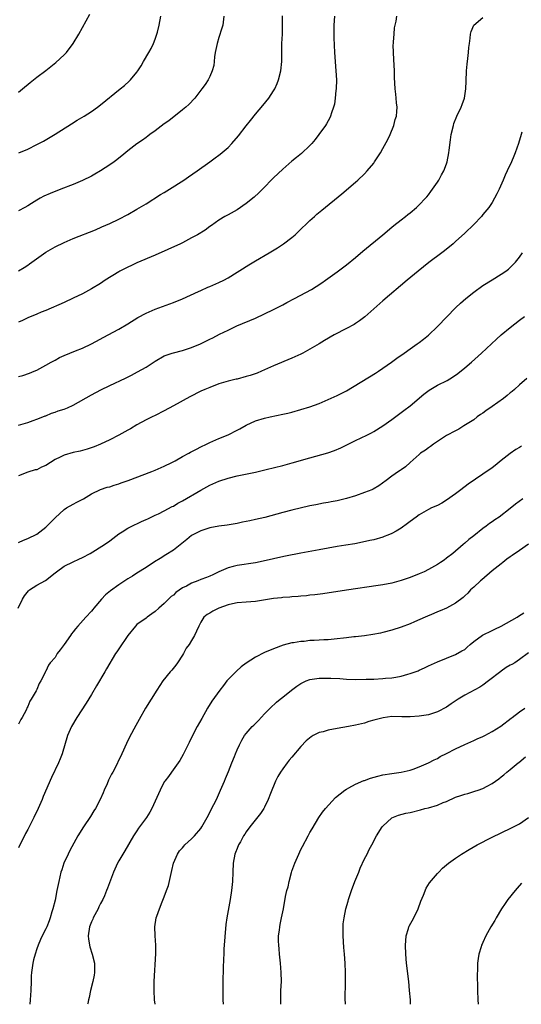
# Model space of a CAD drawing. Units: inches. Extents: x 2514000 to 2517000, y 1536000 to 1539000.
# Drawn here: x 2514919 to 2515029, y 1536000 to 1536216 of the extents above; entities that cross this region are included whole.
import ezdxf

# ---------------------------------------------------------------- set-up
doc = ezdxf.new("R2010")
doc.units = ezdxf.units.IN
doc.header["$MEASUREMENT"] = 0
doc.layers.add('LD25141536_10ft', color=53, linetype='Continuous')

msp = doc.modelspace()

# ---------------------------------------------------------------- linework, layer by layer
at = {"layer": 'LD25141536_10ft'}
for points, elevation in [([(2514918.97, 1536161.03), (2514920.21, 1536161.79), (2514921, 1536162.31), (2514921.4, 1536162.6), (2514921.93, 1536163), (2514925, 1536165.16), (2514927, 1536166.32), (2514929, 1536167.32), (2514931, 1536168.17), (2514935.9, 1536170.1), (2514937.3, 1536170.7), (2514939, 1536171.48), (2514941, 1536172.44), (2514943, 1536173.46), (2514945, 1536174.58), (2514947, 1536175.81), (2514950.2, 1536177.8), (2514951, 1536178.27), (2514952.17, 1536179), (2514955.3, 1536181), (2514956.32, 1536181.68), (2514958.2, 1536183), (2514960.97, 1536185.03), (2514962.14, 1536185.86), (2514963, 1536186.48), (2514963.29, 1536186.71), (2514965, 1536188.15), (2514965.81, 1536189), (2514967.31, 1536190.69), (2514969, 1536192.91), (2514969.93, 1536194.07), (2514971, 1536195.47), (2514972.62, 1536197.38), (2514973.96, 1536199), (2514975, 1536200.57), (2514975.25, 1536201), (2514975.79, 1536202.21), (2514976.09, 1536203), (2514976.61, 1536205), (2514976.83, 1536207), (2514976.84, 1536211), (2514976.94, 1536213.06), (2514976.99, 1536215), (2514976.93, 1536217.07)], 6760), ([(2514919, 1536200.3), (2514919.88, 1536201), (2514921.57, 1536202.43), (2514923, 1536203.56), (2514925, 1536205.08), (2514927.17, 1536206.83), (2514929, 1536208.5), (2514929.49, 1536209), (2514931.01, 1536211), (2514932.19, 1536213), (2514933, 1536214.53), (2514934.61, 1536217.39)], 6730), ([(2514919, 1536137.87), (2514919.9, 1536138.1), (2514921.42, 1536138.58), (2514922.44, 1536139), (2514923, 1536139.27), (2514925, 1536140.34), (2514926.14, 1536141), (2514927, 1536141.47), (2514928, 1536142), (2514929, 1536142.48), (2514931.5, 1536143.5), (2514933, 1536144.07), (2514935.02, 1536145), (2514938.7, 1536147), (2514941, 1536148.29), (2514943, 1536149.44), (2514945.21, 1536150.79), (2514947, 1536151.78), (2514949, 1536152.66), (2514953, 1536154.11), (2514955, 1536154.9), (2514958.51, 1536156.51), (2514959, 1536156.75), (2514960.55, 1536157.45), (2514961, 1536157.62), (2514963, 1536158.48), (2514964.06, 1536159), (2514965, 1536159.52), (2514969.6, 1536162.4), (2514971, 1536163.25), (2514974.01, 1536165), (2514975.86, 1536166.14), (2514977.19, 1536167), (2514979, 1536168.36), (2514979.76, 1536169), (2514980.4, 1536169.6), (2514983, 1536172.09), (2514983.98, 1536173), (2514984.52, 1536173.48), (2514985.61, 1536174.39), (2514990, 1536178), (2514993, 1536180.54), (2514993.53, 1536181), (2514995, 1536182.37), (2514995.59, 1536183), (2514997, 1536184.74), (2514997.19, 1536185), (2514997.91, 1536186.09), (2514998.47, 1536187), (2514999, 1536187.91), (2515000.09, 1536189.91), (2515000.58, 1536191), (2515001.4, 1536193), (2515001.73, 1536194.27), (2515001.97, 1536195), (2515002.08, 1536196.08), (2515002.13, 1536197), (2515002.03, 1536197.97), (2515001.95, 1536199), (2515001.85, 1536199.85), (2515001.69, 1536201), (2515001.54, 1536203.54), (2515001.54, 1536205), (2515001.44, 1536207.44), (2515001.32, 1536209), (2515001.3, 1536210.7), (2515001.31, 1536211), (2515001.36, 1536211.36), (2515001.46, 1536213), (2515001.6, 1536214.4), (2515001.9, 1536215.9), (2515002.1, 1536217)], 6780), ([(2514988.41, 1536217), (2514988.21, 1536215), (2514988.24, 1536212.24), (2514988.35, 1536209), (2514988.71, 1536205), (2514988.79, 1536203), (2514988.74, 1536201), (2514988.7, 1536200.7), (2514988.56, 1536199), (2514988.37, 1536197.63), (2514988.2, 1536197), (2514987.74, 1536195.74), (2514987.54, 1536195), (2514987.37, 1536194.63), (2514987, 1536194.01), (2514986.65, 1536193.35), (2514986.42, 1536193), (2514984.96, 1536191), (2514984.11, 1536189.89), (2514983.39, 1536189), (2514983, 1536188.56), (2514981.15, 1536186.85), (2514980.04, 1536185.96), (2514979, 1536185.11), (2514977, 1536183.39), (2514975, 1536181.52), (2514972.55, 1536179), (2514971.78, 1536178.22), (2514970.73, 1536177.27), (2514969, 1536175.87), (2514967, 1536174.48), (2514965, 1536173.37), (2514964.27, 1536173), (2514963, 1536172.22), (2514961.36, 1536171), (2514961, 1536170.77), (2514959.97, 1536170.03), (2514958.29, 1536169), (2514957, 1536168.28), (2514955, 1536167.22), (2514954.56, 1536167), (2514949, 1536164.5), (2514945, 1536162.81), (2514943.78, 1536162.22), (2514943, 1536161.9), (2514942.41, 1536161.59), (2514941.23, 1536161), (2514941, 1536160.87), (2514938.01, 1536159), (2514937, 1536158.29), (2514935, 1536157.08), (2514933, 1536156.03), (2514931, 1536155.04), (2514929, 1536154.12), (2514925, 1536152.37), (2514923.97, 1536151.97), (2514923, 1536151.55), (2514921, 1536150.74), (2514919.84, 1536150.16), (2514919, 1536149.78)], 6770), ([(2514964.11, 1536217), (2514963.83, 1536215), (2514963.63, 1536214.37), (2514963, 1536212.28), (2514962.58, 1536211), (2514962.2, 1536209), (2514962.05, 1536208.05), (2514961.96, 1536207), (2514961.86, 1536206.14), (2514961.54, 1536205), (2514961, 1536203.75), (2514960.64, 1536203), (2514959.99, 1536202.01), (2514959.26, 1536201), (2514957.7, 1536199), (2514956.39, 1536197.61), (2514955.73, 1536197), (2514955, 1536196.39), (2514951.97, 1536194.03), (2514951, 1536193.33), (2514949, 1536191.84), (2514947.85, 1536191), (2514947.37, 1536190.63), (2514947, 1536190.38), (2514946.21, 1536189.79), (2514945, 1536188.98), (2514943, 1536187.43), (2514941.67, 1536186.33), (2514941, 1536185.81), (2514940.56, 1536185.44), (2514939.98, 1536185), (2514939, 1536184.34), (2514936.96, 1536183), (2514935.72, 1536182.28), (2514935, 1536181.87), (2514933, 1536180.88), (2514931, 1536180.05), (2514928.28, 1536179), (2514925.94, 1536178.06), (2514924.56, 1536177.44), (2514923.73, 1536177), (2514923, 1536176.58), (2514921.84, 1536175.84), (2514921, 1536175.33), (2514920.4, 1536175), (2514919, 1536174.26)], 6750), ([(2514919, 1536127.18), (2514921, 1536127.78), (2514922.17, 1536128.17), (2514923, 1536128.47), (2514924.33, 1536129), (2514924.8, 1536129.2), (2514925, 1536129.26), (2514926.21, 1536129.79), (2514927, 1536130.03), (2514927.7, 1536130.3), (2514929, 1536130.69), (2514929.76, 1536131), (2514931, 1536131.56), (2514935, 1536133.85), (2514937.07, 1536134.94), (2514939, 1536135.88), (2514942.47, 1536137.53), (2514943.81, 1536138.19), (2514945.14, 1536138.86), (2514947, 1536139.92), (2514949, 1536141.25), (2514951, 1536142.4), (2514951.43, 1536142.57), (2514952.74, 1536143), (2514953, 1536143.08), (2514955, 1536143.56), (2514957, 1536144.22), (2514958.95, 1536145.05), (2514960.3, 1536145.7), (2514961, 1536146.08), (2514961.64, 1536146.36), (2514963.15, 1536147.15), (2514965, 1536148.07), (2514966.96, 1536149), (2514971, 1536150.7), (2514973, 1536151.6), (2514975, 1536152.57), (2514977, 1536153.62), (2514977.89, 1536154.11), (2514979.59, 1536155), (2514983.32, 1536157), (2514984.38, 1536157.62), (2514985.59, 1536158.41), (2514986.42, 1536159), (2514989, 1536160.86), (2514991, 1536162.38), (2514993, 1536164.01), (2514994.62, 1536165.38), (2514999.02, 1536169), (2515001, 1536170.67), (2515001.42, 1536171), (2515003, 1536172.28), (2515003.97, 1536173), (2515004.53, 1536173.47), (2515005, 1536173.82), (2515006.42, 1536175), (2515007, 1536175.55), (2515008.38, 1536177), (2515008.65, 1536177.35), (2515009, 1536177.77), (2515009.51, 1536178.49), (2515009.94, 1536179), (2515011, 1536180.54), (2515011.29, 1536181), (2515011.87, 1536182.13), (2515012.38, 1536183), (2515013, 1536184.57), (2515013.15, 1536185), (2515013.52, 1536187), (2515013.57, 1536187.57), (2515013.83, 1536189.83), (2515014.01, 1536191), (2515014.49, 1536193), (2515014.61, 1536193.39), (2515015.25, 1536195), (2515016.19, 1536197), (2515016.4, 1536197.6), (2515016.94, 1536199), (2515017.25, 1536201), (2515017.29, 1536202.71), (2515017.38, 1536205), (2515017.53, 1536206.47), (2515017.7, 1536207.7), (2515017.85, 1536209), (2515017.91, 1536210.09), (2515018.02, 1536211), (2515018.19, 1536212.19), (2515018.25, 1536213), (2515018.41, 1536213.59), (2515019.02, 1536214.99), (2515021, 1536216.73)], 6790), ([(2514919.02, 1536186.98), (2514921, 1536187.81), (2514923, 1536188.79), (2514924.43, 1536189.57), (2514927, 1536191.11), (2514930.63, 1536193.37), (2514931.88, 1536194.12), (2514933.41, 1536195), (2514935, 1536196.06), (2514936.3, 1536197), (2514937, 1536197.54), (2514941.3, 1536201), (2514942.23, 1536201.77), (2514943.28, 1536202.72), (2514943.56, 1536203), (2514945, 1536204.72), (2514945.22, 1536205), (2514945.91, 1536206.09), (2514946.45, 1536207), (2514947.57, 1536209), (2514948.08, 1536209.92), (2514948.62, 1536211), (2514949, 1536211.94), (2514949.38, 1536213), (2514949.47, 1536213.47), (2514949.85, 1536215), (2514950.24, 1536217)], 6740), ([(2515029.54, 1536191.54), (2515029.4, 1536191), (2515028.77, 1536189), (2515028.07, 1536187), (2515027.75, 1536186.25), (2515027.28, 1536185), (2515026.35, 1536183), (2515025.9, 1536182.1), (2515025.44, 1536181), (2515024.53, 1536179), (2515024.01, 1536177.99), (2515023.54, 1536177), (2515023, 1536176.1), (2515022.29, 1536175), (2515021, 1536173.41), (2515020.65, 1536173), (2515019, 1536171.27), (2515017, 1536169.3), (2515015, 1536167.48), (2515014.45, 1536167), (2515012.54, 1536165.46), (2515011.94, 1536165), (2515009.12, 1536162.88), (2515006.75, 1536161), (2515004.36, 1536159), (2514999, 1536154.45), (2514995.04, 1536150.96), (2514993.9, 1536150.1), (2514993, 1536149.49), (2514992.69, 1536149.31), (2514991, 1536148.39), (2514988.29, 1536147), (2514986.21, 1536145.79), (2514985, 1536145.02), (2514983, 1536143.86), (2514981.45, 1536143), (2514981, 1536142.77), (2514979, 1536141.88), (2514975, 1536140.19), (2514972.34, 1536139), (2514971.38, 1536138.62), (2514969.89, 1536138.11), (2514969, 1536137.84), (2514967, 1536137.29), (2514966.75, 1536137.25), (2514965, 1536136.8), (2514963, 1536136.22), (2514961, 1536135.48), (2514959.87, 1536135), (2514959, 1536134.62), (2514956.58, 1536133.42), (2514953, 1536131.39), (2514951, 1536130.29), (2514949, 1536129.31), (2514948.32, 1536129), (2514947, 1536128.32), (2514945, 1536127.23), (2514943.61, 1536126.39), (2514943, 1536126.08), (2514941.01, 1536125), (2514939, 1536123.99), (2514937, 1536123.01), (2514935.56, 1536122.44), (2514934.07, 1536121.93), (2514932.5, 1536121.5), (2514931, 1536121.15), (2514929, 1536120.58), (2514928.12, 1536120.12), (2514927, 1536119.6), (2514926.02, 1536119), (2514925, 1536118.3), (2514924.06, 1536117.94), (2514923, 1536117.4), (2514922.65, 1536117.35), (2514921, 1536116.89), (2514919, 1536116.08)], 6800), ([(2514919, 1536101.41), (2514920.1, 1536101.9), (2514921, 1536102.27), (2514923, 1536103.27), (2514925, 1536104.81), (2514926.09, 1536105.91), (2514927, 1536106.86), (2514929, 1536108.69), (2514929.5, 1536109), (2514931, 1536109.86), (2514931.76, 1536110.24), (2514933.22, 1536111), (2514935, 1536112.1), (2514936.98, 1536113.02), (2514938.47, 1536113.53), (2514939, 1536113.64), (2514939.98, 1536114.02), (2514941, 1536114.29), (2514941.5, 1536114.5), (2514943.03, 1536115.03), (2514948.24, 1536117), (2514949, 1536117.3), (2514951, 1536118.16), (2514952.69, 1536119), (2514953.36, 1536119.36), (2514955, 1536120.28), (2514956.36, 1536121), (2514956.77, 1536121.23), (2514958.07, 1536121.93), (2514959, 1536122.4), (2514960.3, 1536123), (2514961, 1536123.37), (2514961.64, 1536123.64), (2514963, 1536124.26), (2514965, 1536125.07), (2514967, 1536126.06), (2514967.61, 1536126.39), (2514969, 1536127.19), (2514971, 1536128.13), (2514973, 1536128.73), (2514974.22, 1536129), (2514977, 1536129.57), (2514978.16, 1536129.84), (2514979, 1536130.04), (2514981, 1536130.58), (2514983, 1536131.21), (2514985, 1536131.96), (2514987, 1536132.8), (2514989, 1536133.67), (2514991, 1536134.68), (2514997.41, 1536138.59), (2514998.03, 1536139), (2515000.91, 1536141), (2515002.11, 1536141.89), (2515003.7, 1536143), (2515005, 1536143.95), (2515006.57, 1536145), (2515007, 1536145.31), (2515007.95, 1536146.05), (2515009, 1536146.91), (2515011, 1536148.85), (2515015.02, 1536153), (2515016.03, 1536153.97), (2515017.23, 1536155), (2515019, 1536156.39), (2515021, 1536157.84), (2515023, 1536159.11), (2515025, 1536160.31), (2515026.05, 1536161), (2515026.58, 1536161.42), (2515027, 1536161.79), (2515028.17, 1536163), (2515029, 1536164.05), (2515029.67, 1536165)], 6810), ([(2514918.88, 1536087), (2514919.83, 1536089), (2514920.31, 1536089.69), (2514921.19, 1536090.81), (2514921.4, 1536091), (2514923, 1536092.02), (2514924.9, 1536093.1), (2514927, 1536094.72), (2514927.34, 1536095), (2514929, 1536096.18), (2514931, 1536097.18), (2514932.25, 1536097.75), (2514933, 1536098.12), (2514934.71, 1536099), (2514937.85, 1536101), (2514939, 1536101.79), (2514939.68, 1536102.32), (2514941, 1536103.28), (2514941.72, 1536103.72), (2514943, 1536104.57), (2514944.61, 1536105.39), (2514945, 1536105.54), (2514945.98, 1536106.02), (2514947, 1536106.44), (2514947.37, 1536106.63), (2514949, 1536107.38), (2514949.73, 1536107.73), (2514951, 1536108.37), (2514952.71, 1536109.29), (2514953, 1536109.42), (2514953.98, 1536110.02), (2514955, 1536110.54), (2514959, 1536112.92), (2514960.34, 1536113.66), (2514961, 1536114), (2514961.69, 1536114.31), (2514963, 1536114.87), (2514965, 1536115.54), (2514967, 1536116.04), (2514971, 1536116.85), (2514973.41, 1536117.41), (2514977, 1536118.29), (2514979.12, 1536118.88), (2514983, 1536120.02), (2514986.89, 1536121.11), (2514988.4, 1536121.6), (2514989.81, 1536122.19), (2514993, 1536123.78), (2514995.48, 1536125), (2514996.49, 1536125.51), (2514997, 1536125.8), (2514999, 1536127), (2515001, 1536128.44), (2515002.46, 1536129.54), (2515003, 1536129.92), (2515003.6, 1536130.4), (2515005, 1536131.43), (2515008.03, 1536133.97), (2515009.16, 1536134.84), (2515011, 1536135.95), (2515013.1, 1536137), (2515014.31, 1536137.69), (2515015.5, 1536138.5), (2515017, 1536139.73), (2515018.45, 1536141), (2515020.67, 1536143), (2515023.95, 1536146.05), (2515025.01, 1536146.99), (2515027, 1536148.64), (2515029, 1536150.21), (2515030.14, 1536151)], 6820), ([(2515030.61, 1536137.39), (2515029, 1536136.03), (2515027.9, 1536135), (2515027.41, 1536134.59), (2515027, 1536134.27), (2515026.33, 1536133.67), (2515025.5, 1536133), (2515023, 1536131.25), (2515021.66, 1536130.34), (2515021, 1536129.82), (2515020.49, 1536129.51), (2515019.75, 1536129), (2515019, 1536128.37), (2515016.82, 1536127), (2515015.72, 1536126.28), (2515015, 1536125.93), (2515013, 1536124.87), (2515011, 1536123.6), (2515010.1, 1536123), (2515009.49, 1536122.51), (2515009, 1536122.18), (2515008.35, 1536121.65), (2515007.31, 1536121), (2515007, 1536120.75), (2515005, 1536118.98), (2515003.97, 1536118.03), (2515003, 1536117.37), (2515002.79, 1536117.21), (2515002.48, 1536117), (2515001, 1536115.96), (2514999.74, 1536115), (2514998.13, 1536113.87), (2514996.86, 1536113.14), (2514996.56, 1536113), (2514995, 1536112.36), (2514993, 1536111.66), (2514991, 1536111.07), (2514989, 1536110.59), (2514987.66, 1536110.34), (2514987, 1536110.19), (2514985.98, 1536110.02), (2514984.3, 1536109.7), (2514983, 1536109.44), (2514979, 1536108.5), (2514977, 1536108.01), (2514973.09, 1536106.91), (2514971, 1536106.43), (2514969.81, 1536106.19), (2514969, 1536105.99), (2514968.16, 1536105.84), (2514967, 1536105.58), (2514964.79, 1536105.21), (2514963, 1536104.98), (2514961, 1536104.63), (2514959, 1536104), (2514957, 1536102.95), (2514955.94, 1536102.06), (2514953, 1536099.76), (2514951.33, 1536098.67), (2514950.08, 1536097.92), (2514948.86, 1536097.14), (2514947, 1536095.93), (2514945, 1536094.69), (2514943.98, 1536094.02), (2514943, 1536093.41), (2514941, 1536092.08), (2514939.17, 1536090.83), (2514938.07, 1536089.93), (2514937.19, 1536089), (2514935.5, 1536087), (2514935.3, 1536086.7), (2514935, 1536086.36), (2514933.76, 1536085), (2514932.02, 1536083), (2514931.52, 1536082.48), (2514931, 1536081.78), (2514930.64, 1536081.36), (2514930.42, 1536081), (2514929, 1536078.98), (2514928.14, 1536077.86), (2514927.5, 1536077), (2514927, 1536076.13), (2514925.96, 1536075), (2514925.54, 1536074.46), (2514925, 1536073.18), (2514924.91, 1536073.09), (2514924.84, 1536072.84), (2514923.9, 1536071), (2514923.52, 1536070.48), (2514923, 1536069.15), (2514922.86, 1536068.86), (2514921.77, 1536067), (2514921.46, 1536066.54), (2514921, 1536065.42), (2514920.85, 1536065.15), (2514920.62, 1536064.62), (2514919.8, 1536063), (2514919.49, 1536062.51), (2514919, 1536061.54)], 6830), ([(2515029.44, 1536122.56), (2515029, 1536122.3), (2515028.2, 1536121.8), (2515027, 1536120.98), (2515025, 1536119.43), (2515023.66, 1536118.34), (2515023, 1536117.84), (2515021, 1536116.39), (2515017.77, 1536114.23), (2515016.11, 1536113), (2515015, 1536112.13), (2515013, 1536110.69), (2515011.95, 1536110.05), (2515011, 1536109.57), (2515009.71, 1536109), (2515009, 1536108.63), (2515007, 1536107.47), (2515006.33, 1536107), (2515005, 1536106.01), (2515004.45, 1536105.55), (2515003, 1536104.53), (2515001.92, 1536103.92), (2515001, 1536103.38), (2515000.09, 1536103), (2514999.3, 1536102.7), (2514999, 1536102.61), (2514997, 1536102.03), (2514996.18, 1536101.82), (2514994.54, 1536101.46), (2514992.85, 1536101.15), (2514990.84, 1536100.84), (2514989, 1536100.53), (2514985, 1536099.79), (2514981, 1536099.09), (2514977.59, 1536098.41), (2514975.96, 1536098.04), (2514975, 1536097.8), (2514972.72, 1536097.28), (2514971, 1536096.96), (2514967, 1536096.36), (2514966.13, 1536096.13), (2514965, 1536095.87), (2514963, 1536094.96), (2514961.68, 1536094.32), (2514961, 1536094.02), (2514960.28, 1536093.72), (2514959, 1536093.26), (2514958.4, 1536093), (2514957, 1536092.51), (2514955.85, 1536091.85), (2514955, 1536091.42), (2514953.55, 1536090.45), (2514953, 1536089.88), (2514952.48, 1536089.52), (2514951.95, 1536089), (2514951, 1536088.03), (2514949.81, 1536087), (2514949, 1536086.27), (2514948.24, 1536085.76), (2514947.22, 1536085), (2514947, 1536084.82), (2514945, 1536083.39), (2514944.64, 1536083), (2514943, 1536081), (2514941, 1536078.03), (2514940.6, 1536077.4), (2514940.3, 1536077), (2514938.32, 1536073.68), (2514937.94, 1536073), (2514936.08, 1536069.92), (2514935, 1536068.04), (2514933.86, 1536066.14), (2514931.8, 1536063), (2514930.63, 1536061), (2514929.77, 1536059), (2514928.54, 1536055), (2514928.13, 1536053.87), (2514927.76, 1536053), (2514926.23, 1536049.77), (2514924.38, 1536045.62), (2514924.15, 1536045), (2514923.28, 1536043), (2514922.32, 1536041), (2514921, 1536038.39), (2514920.52, 1536037.48), (2514919, 1536034.34)], 6840), ([(2515029.79, 1536111), (2515028.17, 1536109.83), (2515027, 1536108.87), (2515024.55, 1536107), (2515023.59, 1536106.41), (2515023, 1536105.98), (2515022.4, 1536105.6), (2515021.67, 1536105), (2515021, 1536104.5), (2515019, 1536102.89), (2515017.91, 1536102.09), (2515017, 1536101.28), (2515016.65, 1536101), (2515014.37, 1536099), (2515013, 1536097.95), (2515012.45, 1536097.55), (2515011.64, 1536097), (2515011, 1536096.59), (2515009, 1536095.45), (2515008.09, 1536095), (2515007, 1536094.5), (2515005, 1536093.71), (2515003, 1536093.05), (2515001, 1536092.51), (2514999, 1536092.11), (2514997.95, 1536091.95), (2514991, 1536090.96), (2514985.84, 1536090.16), (2514984.08, 1536089.92), (2514983, 1536089.82), (2514982.27, 1536089.73), (2514981, 1536089.65), (2514980.42, 1536089.57), (2514979, 1536089.48), (2514978.59, 1536089.41), (2514977, 1536089.3), (2514976.74, 1536089.26), (2514975, 1536089.09), (2514971, 1536088.43), (2514969, 1536088.28), (2514967, 1536088.18), (2514965.96, 1536087.96), (2514965, 1536087.72), (2514963, 1536087), (2514961.66, 1536086.34), (2514961, 1536085.92), (2514960.39, 1536085.61), (2514959.7, 1536085), (2514959, 1536083.88), (2514958.55, 1536083), (2514958.07, 1536081.93), (2514957.63, 1536081), (2514957, 1536079.88), (2514956.45, 1536079), (2514955.83, 1536078.17), (2514955.21, 1536077), (2514955, 1536076.68), (2514953.9, 1536075), (2514953.51, 1536074.49), (2514952.63, 1536073.37), (2514952.3, 1536073), (2514950.67, 1536071), (2514949.33, 1536069), (2514946.87, 1536065), (2514945.45, 1536062.55), (2514944.74, 1536061.26), (2514943.35, 1536058.65), (2514942.7, 1536057.3), (2514941.67, 1536055), (2514940.82, 1536053.18), (2514940.75, 1536053), (2514940.51, 1536052.51), (2514939.71, 1536051), (2514939.43, 1536050.57), (2514938.75, 1536049.25), (2514938.42, 1536048.42), (2514937.79, 1536047), (2514937.57, 1536046.43), (2514936.94, 1536045), (2514935.88, 1536043), (2514935.55, 1536042.45), (2514934.77, 1536041.23), (2514933.24, 1536039), (2514932.03, 1536037), (2514930.26, 1536033.74), (2514929.89, 1536033), (2514928.96, 1536031), (2514928.46, 1536029.54), (2514928.29, 1536029), (2514927.81, 1536027), (2514927.7, 1536026.3), (2514927.42, 1536025), (2514927, 1536022.85), (2514926.54, 1536021), (2514926.32, 1536020.32), (2514925.93, 1536019), (2514925.69, 1536018.31), (2514925.19, 1536017), (2514925, 1536016.57), (2514924.17, 1536015), (2514923.78, 1536014.22), (2514923.27, 1536013), (2514923, 1536012.17), (2514922.6, 1536011), (2514922.27, 1536009.73), (2514922.11, 1536009), (2514921.98, 1536007.98), (2514921.82, 1536007), (2514921.77, 1536006.23), (2514921.73, 1536005), (2514921.68, 1536003), (2514921.54, 1536001), (2514921.47, 1536000)], 6850), ([(2515031, 1536101.03), (2515029, 1536099.62), (2515027.42, 1536098.58), (2515027, 1536098.27), (2515026.25, 1536097.75), (2515025.36, 1536097), (2515025, 1536096.74), (2515023, 1536095.18), (2515020.76, 1536093.24), (2515020.45, 1536093), (2515019, 1536091.63), (2515018.29, 1536091), (2515017.69, 1536090.31), (2515017, 1536089.7), (2515016.66, 1536089.34), (2515015, 1536088.1), (2515012.99, 1536087), (2515011.62, 1536086.38), (2515011, 1536086.15), (2515010.2, 1536085.8), (2515008.27, 1536085), (2515005.98, 1536083.98), (2515005, 1536083.56), (2515003, 1536082.79), (2515001, 1536082.13), (2514999, 1536081.61), (2514998.49, 1536081.51), (2514996.79, 1536081.21), (2514995, 1536080.95), (2514993, 1536080.69), (2514992.66, 1536080.66), (2514991, 1536080.44), (2514990.39, 1536080.39), (2514989, 1536080.22), (2514987, 1536080.07), (2514986.02, 1536080.02), (2514985, 1536079.99), (2514983.9, 1536079.9), (2514983, 1536079.88), (2514981.7, 1536079.7), (2514981, 1536079.68), (2514979.4, 1536079.4), (2514979, 1536079.38), (2514977.12, 1536078.88), (2514975, 1536078.08), (2514973, 1536077.23), (2514971, 1536076.23), (2514969, 1536074.94), (2514967.91, 1536074.09), (2514966.83, 1536073.17), (2514965, 1536071.3), (2514964.75, 1536071), (2514964, 1536070), (2514963.17, 1536069), (2514961.44, 1536066.56), (2514960.5, 1536065), (2514959.21, 1536062.79), (2514958.2, 1536061), (2514957.12, 1536058.88), (2514956.48, 1536057.52), (2514955.42, 1536055.42), (2514955.15, 1536054.85), (2514954.43, 1536053.57), (2514952.57, 1536051), (2514951.95, 1536050.05), (2514951.11, 1536049), (2514951, 1536048.82), (2514950.1, 1536047), (2514948.29, 1536043), (2514947.79, 1536042.21), (2514947.07, 1536041), (2514945.35, 1536038.65), (2514945, 1536038.06), (2514944.56, 1536037.44), (2514944.26, 1536037), (2514942.32, 1536033.68), (2514941.86, 1536033), (2514941, 1536031.53), (2514940.72, 1536031), (2514939.84, 1536029), (2514938.49, 1536025.51), (2514938.33, 1536025), (2514937.85, 1536023.85), (2514937.48, 1536023), (2514937, 1536022.1), (2514936.63, 1536021.37), (2514936.47, 1536021), (2514935.4, 1536019), (2514935.29, 1536018.71), (2514935, 1536018.12), (2514934.57, 1536017), (2514934.29, 1536015), (2514934.34, 1536014.34), (2514934.63, 1536012.63), (2514935.18, 1536011), (2514935.65, 1536009), (2514935.65, 1536007.65), (2514935.68, 1536007), (2514935.6, 1536006.4), (2514935.32, 1536005), (2514934.79, 1536003), (2514934.47, 1536001.53), (2514934.33, 1536001), (2514934.19, 1536000.19), (2514934.16, 1536000)], 6860), ([(2514948.99, 1536000), (2514948.86, 1536001), (2514948.74, 1536003), (2514948.79, 1536005), (2514949.13, 1536011.13), (2514949.14, 1536013), (2514949, 1536015), (2514948.94, 1536017), (2514949.24, 1536019), (2514949.34, 1536019.34), (2514949.91, 1536021), (2514950.52, 1536022.52), (2514951, 1536023.62), (2514951.51, 1536025), (2514951.89, 1536026.11), (2514952.62, 1536029.38), (2514953.02, 1536030.98), (2514953.9, 1536033), (2514954.32, 1536033.68), (2514955, 1536034.39), (2514955.27, 1536034.73), (2514955.52, 1536035), (2514957, 1536036.33), (2514957.6, 1536037), (2514959, 1536038.64), (2514959.25, 1536039), (2514960.38, 1536041), (2514961.86, 1536043.86), (2514962.43, 1536045), (2514963.37, 1536047), (2514964.24, 1536049), (2514964.44, 1536049.56), (2514965.1, 1536051.1), (2514965.83, 1536053), (2514966.42, 1536054.42), (2514966.63, 1536055), (2514967, 1536055.89), (2514967.52, 1536057), (2514968.02, 1536057.98), (2514968.65, 1536059), (2514969, 1536059.45), (2514970.33, 1536061), (2514970.68, 1536061.32), (2514971.66, 1536062.34), (2514973, 1536063.76), (2514974.22, 1536065), (2514975.65, 1536066.35), (2514976.43, 1536067), (2514977, 1536067.42), (2514978.95, 1536069), (2514980.13, 1536069.87), (2514981, 1536070.46), (2514982.15, 1536071), (2514983, 1536071.31), (2514985, 1536071.59), (2514987, 1536071.62), (2514987.61, 1536071.61), (2514989.53, 1536071.53), (2514991, 1536071.43), (2514993, 1536071.35), (2514995.37, 1536071.37), (2514997, 1536071.43), (2514999, 1536071.53), (2514999.59, 1536071.59), (2515001, 1536071.7), (2515001.86, 1536071.86), (2515003, 1536072.04), (2515004.49, 1536072.49), (2515005, 1536072.61), (2515006.1, 1536073), (2515006.74, 1536073.26), (2515007, 1536073.4), (2515008.13, 1536073.87), (2515009, 1536074.33), (2515011, 1536075.2), (2515015, 1536076.78), (2515016.39, 1536077.61), (2515017, 1536077.93), (2515017.55, 1536078.45), (2515018.17, 1536079), (2515019, 1536079.65), (2515020.91, 1536081.09), (2515023, 1536082.11), (2515023.64, 1536082.36), (2515025, 1536083.01), (2515028.49, 1536085), (2515028.79, 1536085.21), (2515029.96, 1536085.96)], 6870), ([(2515031, 1536077.16), (2515029, 1536075.72), (2515027.97, 1536075), (2515027.37, 1536074.63), (2515027, 1536074.44), (2515026.07, 1536073.93), (2515025, 1536073.16), (2515024.89, 1536073.11), (2515022.2, 1536071), (2515021, 1536070.11), (2515020.34, 1536069.66), (2515017, 1536067.9), (2515015.53, 1536067), (2515014.02, 1536065.98), (2515013, 1536065.27), (2515011, 1536064.21), (2515009, 1536063.59), (2515007, 1536063.25), (2515005, 1536063.12), (2515003.16, 1536063.16), (2515001, 1536063.17), (2514999.07, 1536062.93), (2514997, 1536062.36), (2514995.91, 1536062.09), (2514995, 1536061.73), (2514993, 1536061.27), (2514991.47, 1536061), (2514989, 1536060.6), (2514987, 1536060.22), (2514985.86, 1536059.86), (2514985, 1536059.65), (2514983.69, 1536059), (2514983.24, 1536058.76), (2514982.14, 1536057.86), (2514981, 1536056.63), (2514979, 1536054.29), (2514978.42, 1536053.58), (2514977.97, 1536053), (2514977, 1536051.69), (2514976.54, 1536051), (2514975.97, 1536050.03), (2514975.45, 1536049), (2514974.32, 1536046.32), (2514973.8, 1536045), (2514973, 1536043.28), (2514972.85, 1536043), (2514972.13, 1536041.87), (2514969.81, 1536039), (2514969, 1536037.91), (2514968.66, 1536037.34), (2514968.43, 1536037), (2514967.71, 1536035.71), (2514967.33, 1536035), (2514967, 1536034.25), (2514966.66, 1536033.34), (2514966.51, 1536033), (2514966.11, 1536031), (2514966.03, 1536029), (2514965.98, 1536027), (2514965.78, 1536025), (2514965.45, 1536023), (2514964.7, 1536019), (2514964.5, 1536017.5), (2514964.1, 1536012.1), (2514964.05, 1536011), (2514964.03, 1536009.97), (2514963.94, 1536007.94), (2514963.83, 1536005), (2514963.84, 1536003.84), (2514963.82, 1536003), (2514963.82, 1536002.18), (2514963.88, 1536001), (2514963.95, 1536000)], 6880), ([(2514976.63, 1536000), (2514976.58, 1536000.58), (2514976.62, 1536001.38), (2514976.63, 1536003), (2514976.71, 1536005), (2514976.7, 1536007), (2514976.52, 1536009), (2514976.3, 1536011), (2514976.21, 1536012.21), (2514976.13, 1536013), (2514976.11, 1536013.89), (2514976.12, 1536015), (2514976.29, 1536016.29), (2514976.36, 1536017), (2514976.45, 1536017.55), (2514976.76, 1536019), (2514977.16, 1536021), (2514977.64, 1536023.64), (2514977.95, 1536025), (2514978.19, 1536025.81), (2514978.42, 1536027), (2514978.91, 1536028.91), (2514979, 1536029.21), (2514979.65, 1536031), (2514980.53, 1536033), (2514981, 1536033.98), (2514981.34, 1536034.66), (2514982.61, 1536037), (2514983, 1536037.74), (2514983.45, 1536038.55), (2514984.97, 1536041), (2514985.78, 1536042.22), (2514986.38, 1536043), (2514988.58, 1536045.42), (2514990.62, 1536047), (2514991, 1536047.27), (2514991.52, 1536047.52), (2514993, 1536048.35), (2514994.86, 1536049.14), (2514995, 1536049.18), (2514996.32, 1536049.68), (2514997.89, 1536050.11), (2514999, 1536050.37), (2515001, 1536050.71), (2515003.04, 1536050.96), (2515005, 1536051.39), (2515005.65, 1536051.65), (2515007, 1536052.12), (2515009.02, 1536053), (2515010.3, 1536053.7), (2515011, 1536053.99), (2515011.62, 1536054.38), (2515013, 1536055.04), (2515015, 1536056.12), (2515017, 1536057.07), (2515019, 1536057.94), (2515019.73, 1536058.27), (2515021, 1536058.81), (2515021.38, 1536059), (2515023, 1536059.89), (2515024.91, 1536061.09), (2515027.16, 1536062.84), (2515027.41, 1536063), (2515029, 1536064.23), (2515030.22, 1536065)], 6890), ([(2514990.78, 1536000), (2514990.74, 1536001.26), (2514990.82, 1536004.82), (2514990.82, 1536007), (2514990.75, 1536009), (2514990.61, 1536011), (2514990.47, 1536012.47), (2514990.28, 1536015), (2514990.31, 1536016.31), (2514990.28, 1536017), (2514990.32, 1536017.68), (2514990.5, 1536019), (2514990.91, 1536021), (2514991.37, 1536022.63), (2514991.44, 1536023), (2514991.65, 1536023.65), (2514992.11, 1536025), (2514992.87, 1536027), (2514993.7, 1536029), (2514994.06, 1536029.93), (2514995, 1536031.91), (2514995.54, 1536033), (2514996.01, 1536033.99), (2514996.56, 1536035), (2514997.62, 1536037), (2514998.86, 1536039), (2514999, 1536039.15), (2515001, 1536040.98), (2515002.45, 1536041.55), (2515004.03, 1536041.97), (2515005, 1536042.15), (2515007.28, 1536042.72), (2515008.23, 1536043), (2515009, 1536043.18), (2515011, 1536043.74), (2515012.29, 1536044.29), (2515013, 1536044.55), (2515015, 1536045.45), (2515016.17, 1536045.83), (2515017, 1536046.17), (2515017.68, 1536046.32), (2515019, 1536046.72), (2515019.23, 1536046.77), (2515019.96, 1536047), (2515021, 1536047.39), (2515021.91, 1536047.91), (2515023, 1536048.48), (2515024.49, 1536049.51), (2515025, 1536049.96), (2515025.58, 1536050.42), (2515026.24, 1536051), (2515027, 1536051.58), (2515028.73, 1536053), (2515028.9, 1536053.1), (2515030.31, 1536054.31)], 6900), ([(2515005.11, 1536000), (2515005.05, 1536001), (2515004.88, 1536003), (2515004.68, 1536005), (2515004.22, 1536009), (2515004.05, 1536011), (2515003.98, 1536013), (2515004.05, 1536013.95), (2515004.15, 1536015), (2515004.66, 1536016.66), (2515004.75, 1536017), (2515004.82, 1536017.18), (2515005.78, 1536019), (2515006.75, 1536021), (2515007.36, 1536022.64), (2515007.94, 1536023.94), (2515008.53, 1536025.47), (2515009.29, 1536026.7), (2515011, 1536028.71), (2515011.27, 1536029), (2515012.14, 1536029.86), (2515013.46, 1536031), (2515015, 1536032.11), (2515016.3, 1536033), (2515017.99, 1536034.01), (2515019.73, 1536035), (2515023, 1536036.72), (2515025, 1536037.69), (2515027.26, 1536038.74), (2515029, 1536039.63), (2515031, 1536041.02)], 6910), ([(2515029.43, 1536026.57), (2515028.52, 1536025.48), (2515028.07, 1536025), (2515026.44, 1536023), (2515025.86, 1536022.14), (2515025.06, 1536021), (2515023.87, 1536019), (2515023.57, 1536018.43), (2515022.75, 1536017), (2515021.65, 1536015), (2515021, 1536013.6), (2515020.79, 1536013.21), (2515020.71, 1536013), (2515020.61, 1536012.61), (2515020.1, 1536011), (2515019.94, 1536010.06), (2515019.83, 1536009), (2515019.83, 1536007.83), (2515019.74, 1536006.26), (2515019.8, 1536003.8), (2515019.79, 1536003), (2515019.89, 1536001), (2515019.96, 1536000)], 6920)]:
    msp.add_lwpolyline(points, dxfattribs=dict(at, elevation=elevation))

doc.saveas('drawing.dxf')
